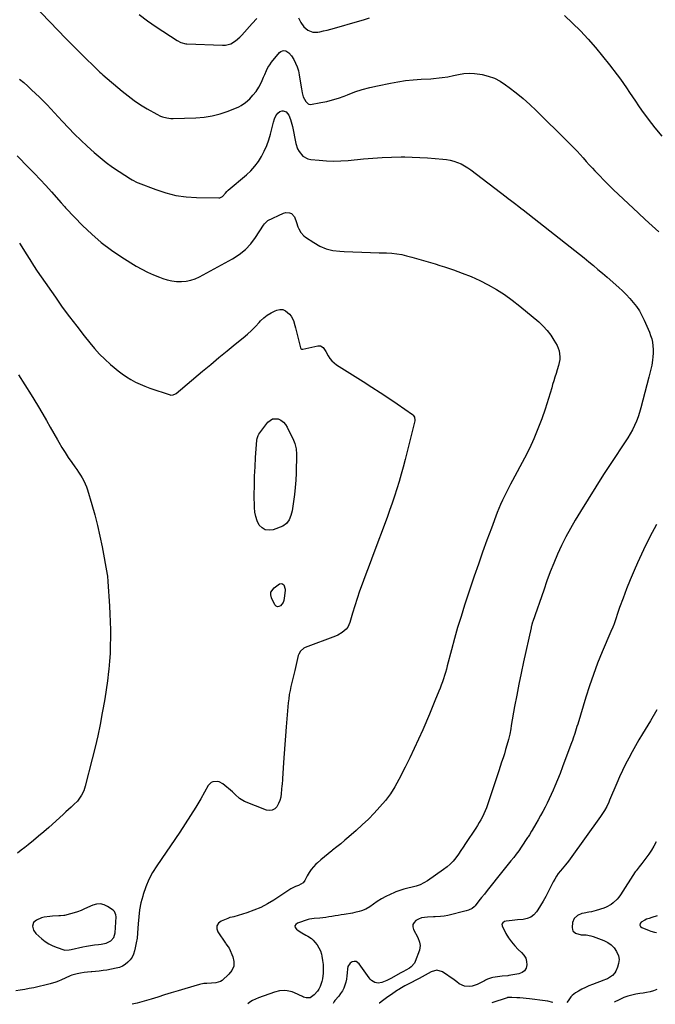
# Model space of a CAD drawing. Units: inches. Extents: x 1900615 to 1905978, y 458985 to 464269.
# Drawn here: x 1901129 to 1901652, y 458988 to 459798 of the extents above; entities that cross this region are included whole.
import ezdxf

# ---------------------------------------------------------------- set-up
doc = ezdxf.new("R2010")
doc.units = ezdxf.units.IN
doc.header["$MEASUREMENT"] = 0
for name, color, linetype in [('1', 7, 'Continuous'), ('7', 7, 'Continuous'), ('8', 7, 'Continuous')]:
    doc.layers.add(name, color=color, linetype=linetype)

msp = doc.modelspace()

# ---------------------------------------------------------------- linework, layer by layer
at = {"layer": '1', "color": 18}
msp.add_polyline3d([(1901200.42, 459037.97, 1942), (1901204.2, 459039.86, 1942), (1901206.89, 459042.77, 1942), (1901207.99, 459046.59, 1942), (1901208.58, 459059.69, 1942), (1901208.47, 459061.27, 1942), (1901207.24, 459064.13, 1942), (1901206.09, 459065.2, 1942), (1901201.63, 459068.27, 1942), (1901198.69, 459069.66, 1942), (1901195.69, 459070.4, 1942), (1901192.6, 459070.18, 1942), (1901189.46, 459069.31, 1942), (1901182.6, 459066.15, 1942), (1901179.78, 459064.94, 1942), (1901176.93, 459063.83, 1942), (1901174.02, 459062.88, 1942), (1901171.07, 459062.03, 1942), (1901166.28, 459060.79, 1942), (1901165.7, 459060.66, 1942), (1901162.74, 459060.43, 1942), (1901161.55, 459060.38, 1942), (1901156.28, 459060.12, 1942), (1901153.99, 459059.99, 1942), (1901149.45, 459059.45, 1942), (1901147.29, 459058.74, 1942), (1901142.98, 459056.97, 1942), (1901140.6, 459055, 1942), (1901139.77, 459052.01, 1942), (1901140.56, 459048.73, 1942), (1901142.57, 459046.03, 1942), (1901147.5, 459041.65, 1942), (1901150.38, 459039.39, 1942), (1901153.4, 459037.38, 1942), (1901156.65, 459035.75, 1942), (1901160.04, 459034.38, 1942), (1901165.59, 459032.52, 1942), (1901166.33, 459032.33, 1942), (1901170.09, 459032.45, 1942), (1901171.59, 459032.75, 1942), (1901181.18, 459034.91, 1942), (1901184.38, 459035.56, 1942), (1901187.6, 459036.12, 1942), (1901190.83, 459036.55, 1942), (1901194.08, 459036.89, 1942), (1901196.29, 459037.08, 1942), (1901200.42, 459037.97, 1942)], dxfattribs=at)
at = {"layer": '7', "color": 18}
for points in [[(1901139.66, 459811.59, 1936), (1901153.99, 459796.37, 1936), (1901160.55, 459789.5, 1936), (1901167.16, 459782.68, 1936), (1901173.86, 459775.95, 1936), (1901180.61, 459769.27, 1936), (1901193.07, 459757.1, 1936), (1901193.64, 459756.55, 1936), (1901195.35, 459754.9, 1936), (1901196.5, 459753.82, 1936), (1901197.1, 459753.29, 1936), (1901197.69, 459752.77, 1936), (1901213.51, 459739.31, 1936), (1901218.44, 459735.35, 1936), (1901223.5, 459731.58, 1936), (1901228.77, 459728.1, 1936), (1901234.17, 459724.82, 1936), (1901242.13, 459720.28, 1936), (1901245.27, 459718.77, 1936), (1901246.91, 459718.18, 1936), (1901250.29, 459717.33, 1936), (1901253.74, 459716.94, 1936), (1901255.48, 459716.91, 1936), (1901274.19, 459717.37, 1936), (1901281.03, 459717.92, 1936), (1901287.78, 459718.95, 1936), (1901294.37, 459720.7, 1936), (1901300.87, 459722.94, 1936), (1901309.57, 459726.49, 1936), (1901311.56, 459727.44, 1936), (1901315.21, 459729.85, 1936), (1901318.59, 459733.04, 1936), (1901321.27, 459736.01, 1936), (1901323.77, 459739.14, 1936), (1901325.96, 459742.47, 1936), (1901328.21, 459746.7, 1936), (1901330.06, 459750.82, 1936), (1901330.89, 459752.93, 1936), (1901332.31, 459756.34, 1936), (1901333.55, 459758.76, 1936), (1901335.02, 459761.04, 1936), (1901336.64, 459763.23, 1936), (1901343.1, 459771.08, 1936), (1901344.23, 459771.99, 1936), (1901345.44, 459772.56, 1936), (1901346.78, 459772.64, 1936), (1901348.21, 459772.39, 1936), (1901350.9, 459770.78, 1936), (1901352.94, 459768.4, 1936), (1901354.81, 459765.32, 1936), (1901356.4, 459762.32, 1936), (1901357.73, 459759.22, 1936), (1901358.68, 459755.99, 1936), (1901359.37, 459752.66, 1936), (1901360.58, 459744.37, 1936), (1901361.1, 459741.11, 1936), (1901361.71, 459737.85, 1936), (1901362.58, 459734.69, 1936), (1901364.69, 459730.87, 1936), (1901366.61, 459728.83, 1936), (1901367.19, 459728.54, 1936), (1901368.5, 459728.45, 1936), (1901377.02, 459729.86, 1936), (1901381.94, 459730.85, 1936), (1901386.8, 459732.04, 1936), (1901391.57, 459733.56, 1936), (1901396.28, 459735.29, 1936), (1901398.98, 459736.38, 1936), (1901405.05, 459738.64, 1936), (1901411.19, 459740.67, 1936), (1901417.43, 459742.37, 1936), (1901423.73, 459743.83, 1936), (1901434.34, 459745.99, 1936), (1901440.6, 459747.12, 1936), (1901446.88, 459748.06, 1936), (1901453.21, 459748.71, 1936), (1901459.55, 459749.18, 1936), (1901467.53, 459749.58, 1936), (1901469.9, 459749.72, 1936), (1901474.63, 459750.16, 1936), (1901476.99, 459750.44, 1936), (1901481.68, 459751.18, 1936), (1901486.34, 459752.12, 1936), (1901490.41, 459753.05, 1936), (1901494.77, 459753.76, 1936), (1901499.13, 459754.12, 1936), (1901503.51, 459753.94, 1936), (1901507.89, 459753.4, 1936), (1901509.75, 459753.06, 1936), (1901514.92, 459751.73, 1936), (1901519.9, 459749.96, 1936), (1901524.59, 459747.53, 1936), (1901529.08, 459744.65, 1936), (1901532.14, 459742.38, 1936), (1901537.91, 459737.91, 1936), (1901543.55, 459733.28, 1936), (1901548.99, 459728.42, 1936), (1901554.3, 459723.4, 1936), (1901580.12, 459697.89, 1936), (1901582.76, 459695.24, 1936), (1901585.37, 459692.56, 1936), (1901587.93, 459689.84, 1936), (1901590.46, 459687.08, 1936), (1901592.97, 459684.31, 1936), (1901595.49, 459681.54, 1936), (1901598.02, 459678.79, 1936), (1901600.56, 459676.04, 1936), (1901602.74, 459673.69, 1936), (1901606.41, 459669.81, 1936), (1901610.13, 459665.98, 1936), (1901613.92, 459662.22, 1936), (1901617.76, 459658.5, 1936), (1901638.42, 459638.9, 1936), (1901644.01, 459633.68, 1936), (1901649.66, 459628.52, 1936), (1901655.39, 459623.45, 1936)], [(1901227.59, 459802.34, 1934), (1901234.55, 459797.18, 1934), (1901241.68, 459792.25, 1934), (1901258.94, 459780.93, 1934), (1901261.78, 459779.45, 1934), (1901265.91, 459778.39, 1934), (1901266.97, 459778.3, 1934), (1901296.29, 459777.06, 1934), (1901298.6, 459777.17, 1934), (1901302.97, 459778.3, 1934), (1901306.99, 459780.62, 1934), (1901310.55, 459783.64, 1934), (1901312.16, 459785.34, 1934), (1901320.47, 459794.96, 1934), (1901324.38, 459799.05, 1934)], [(1901358.65, 459799.57, 1934), (1901360.61, 459795.88, 1934), (1901363.13, 459792.32, 1934), (1901366.49, 459789.54, 1934), (1901370.43, 459787.97, 1934), (1901374.67, 459787.96, 1934), (1901376.33, 459788.26, 1934), (1901379.35, 459788.87, 1934), (1901382.36, 459789.53, 1934), (1901385.34, 459790.29, 1934), (1901388.31, 459791.11, 1934), (1901407.33, 459796.66, 1934), (1901412.23, 459798.13, 1934), (1901417.12, 459799.65, 1934)], [(1901577.54, 459801.52, 1934), (1901584.31, 459795.35, 1934), (1901590.85, 459788.92, 1934), (1901597.1, 459782.19, 1934), (1901603.19, 459775.31, 1934), (1901609.02, 459768.22, 1934), (1901614.7, 459761, 1934), (1901621.02, 459752.65, 1934), (1901623.64, 459749.11, 1934), (1901626.2, 459745.55, 1934), (1901628.7, 459741.93, 1934), (1901631.14, 459738.27, 1934), (1901633.57, 459734.61, 1934), (1901636.04, 459730.97, 1934), (1901638.55, 459727.36, 1934), (1901641.11, 459723.78, 1934), (1901646.55, 459716.27, 1934), (1901652.02, 459709.1, 1934), (1901657.73, 459702.14, 1934)], [(1901129.26, 459749.3, 1938), (1901132.56, 459746.38, 1938), (1901135.87, 459743.46, 1938), (1901139.13, 459740.5, 1938), (1901142.35, 459737.48, 1938), (1901145.5, 459734.4, 1938), (1901148.6, 459731.27, 1938), (1901151.81, 459727.92, 1938), (1901154.9, 459724.67, 1938), (1901157.96, 459721.39, 1938), (1901161, 459718.1, 1938), (1901164.58, 459714.21, 1938), (1901169.46, 459709.03, 1938), (1901174.45, 459703.94, 1938), (1901179.57, 459698.99, 1938), (1901184.78, 459694.14, 1938), (1901190.64, 459688.84, 1938), (1901195.52, 459684.64, 1938), (1901200.54, 459680.6, 1938), (1901205.74, 459676.81, 1938), (1901211.08, 459673.2, 1938), (1901220.42, 459667.2, 1938), (1901221.96, 459666.24, 1938), (1901225.97, 459664.13, 1938), (1901226.81, 459663.79, 1938), (1901241.27, 459658.23, 1938), (1901249.43, 459655.57, 1938), (1901257.71, 459653.51, 1938), (1901266.16, 459652.33, 1938), (1901274.72, 459651.74, 1938), (1901293.17, 459651.46, 1938), (1901294.01, 459651.54, 1938), (1901296.24, 459652.58, 1938), (1901298.54, 459655.26, 1938), (1901299.63, 459656.7, 1938), (1901300.25, 459657.34, 1938), (1901300.92, 459657.95, 1938), (1901315.85, 459670.47, 1938), (1901319.47, 459673.85, 1938), (1901322.8, 459677.46, 1938), (1901325.72, 459681.42, 1938), (1901328.37, 459685.6, 1938), (1901330.61, 459690.04, 1938), (1901332.62, 459694.57, 1938), (1901334.26, 459699.24, 1938), (1901335.67, 459704.01, 1938), (1901338.14, 459713.84, 1938), (1901338.97, 459716.46, 1938), (1901340.09, 459718.97, 1938), (1901341.59, 459721.21, 1938), (1901343.24, 459722.54, 1938), (1901345.16, 459723.15, 1938), (1901346.15, 459723.1, 1938), (1901348.49, 459722.19, 1938), (1901350.7, 459719.55, 1938), (1901352.04, 459716.09, 1938), (1901352.69, 459714.14, 1938), (1901353.69, 459710.14, 1938), (1901356.47, 459696.35, 1938), (1901358.01, 459691.71, 1938), (1901359.22, 459689.59, 1938), (1901362.37, 459685.92, 1938), (1901366.45, 459683.71, 1938), (1901368.79, 459683.17, 1938), (1901375.7, 459682.41, 1938), (1901381.65, 459681.94, 1938), (1901387.59, 459681.73, 1938), (1901393.54, 459681.9, 1938), (1901399.48, 459682.31, 1938), (1901412.14, 459683.6, 1938), (1901419.88, 459684.27, 1938), (1901427.62, 459684.77, 1938), (1901435.38, 459685.04, 1938), (1901443.14, 459685.14, 1938), (1901446.11, 459685.14, 1938), (1901452.39, 459685.04, 1938), (1901458.67, 459684.84, 1938), (1901464.94, 459684.47, 1938), (1901471.2, 459684, 1938), (1901477.42, 459683.44, 1938), (1901480.54, 459683.03, 1938), (1901483.63, 459682.45, 1938), (1901486.66, 459681.62, 1938), (1901489.64, 459680.62, 1938), (1901492.54, 459679.37, 1938), (1901495.34, 459677.96, 1938), (1901498.01, 459676.31, 1938), (1901500.6, 459674.51, 1938), (1901529.68, 459652.34, 1938), (1901531.41, 459651.01, 1938), (1901533.15, 459649.67, 1938), (1901536.6, 459646.98, 1938), (1901540.05, 459644.28, 1938), (1901541.77, 459642.93, 1938), (1901543.49, 459641.58, 1938), (1901582.3, 459611.21, 1938), (1901586.16, 459608.16, 1938), (1901590.01, 459605.09, 1938), (1901593.83, 459601.99, 1938), (1901597.64, 459598.88, 1938), (1901601.42, 459595.73, 1938), (1901605.18, 459592.56, 1938), (1901608.92, 459589.37, 1938), (1901612.65, 459586.15, 1938), (1901622.27, 459577.78, 1938), (1901625.45, 459574.87, 1938), (1901628.52, 459571.86, 1938), (1901631.45, 459568.7, 1938), (1901634.27, 459565.44, 1938), (1901636.86, 459562.01, 1938), (1901639.24, 459558.46, 1938), (1901641.33, 459554.72, 1938), (1901643.21, 459550.86, 1938), (1901647.49, 459541.06, 1938), (1901648.55, 459538.28, 1938), (1901649.43, 459535.46, 1938), (1901650.04, 459532.57, 1938), (1901650.47, 459529.63, 1938), (1901650.64, 459526.66, 1938), (1901650.67, 459523.7, 1938), (1901650.46, 459520.74, 1938), (1901650.1, 459517.79, 1938), (1901649.39, 459513.71, 1938), (1901648.73, 459510.4, 1938), (1901647.98, 459507.11, 1938), (1901647.17, 459503.84, 1938), (1901640.48, 459478.53, 1938), (1901639.4, 459474.83, 1938), (1901638.19, 459471.18, 1938), (1901636.78, 459467.59, 1938), (1901635.25, 459464.05, 1938), (1901633.54, 459460.59, 1938), (1901631.73, 459457.18, 1938), (1901629.77, 459453.87, 1938), (1901627.7, 459450.61, 1938), (1901616.44, 459433.73, 1938), (1901609.85, 459423.7, 1938), (1901603.35, 459413.62, 1938), (1901596.99, 459403.45, 1938), (1901590.72, 459393.22, 1938), (1901586.5, 459386.22, 1938), (1901582.55, 459379.37, 1938), (1901578.79, 459372.43, 1938), (1901575.3, 459365.34, 1938), (1901572, 459358.15, 1938), (1901568.93, 459350.86, 1938), (1901565.97, 459343.53, 1938), (1901563.19, 459336.13, 1938), (1901560.51, 459328.68, 1938), (1901551.6, 459302.89, 1938), (1901551.38, 459302.24, 1938), (1901550.76, 459300.28, 1938), (1901550.4, 459298.96, 1938), (1901550.24, 459298.29, 1938), (1901550.08, 459297.63, 1938), (1901543.88, 459269.55, 1938), (1901541.93, 459260.39, 1938), (1901540.05, 459251.22, 1938), (1901538.29, 459242.02, 1938), (1901536.61, 459232.81, 1938), (1901533.88, 459217.24, 1938), (1901533.37, 459214.36, 1938), (1901532.55, 459210.05, 1938), (1901531.55, 459205.78, 1938), (1901530.29, 459201.09, 1938), (1901529.18, 459197.36, 1938), (1901528.14, 459193.98, 1938), (1901527.04, 459190.44, 1938), (1901525.92, 459186.9, 1938), (1901524.77, 459183.37, 1938), (1901523.61, 459179.85, 1938), (1901514.27, 459151.85, 1938), (1901513.36, 459149.33, 1938), (1901512.37, 459146.83, 1938), (1901511.27, 459144.39, 1938), (1901510.08, 459141.98, 1938), (1901508.8, 459139.61, 1938), (1901507.47, 459137.27, 1938), (1901506.07, 459134.98, 1938), (1901504.63, 459132.71, 1938), (1901496.29, 459120.07, 1938), (1901494.31, 459117.11, 1938), (1901492.31, 459114.17, 1938), (1901490.28, 459111.26, 1938), (1901488.21, 459108.36, 1938), (1901486, 459105.61, 1938), (1901483.62, 459103.03, 1938), (1901480.99, 459100.71, 1938), (1901478.19, 459098.56, 1938), (1901464.81, 459089.39, 1938), (1901461.85, 459087.62, 1938), (1901458.78, 459086.11, 1938), (1901455.54, 459084.99, 1938), (1901452.2, 459084.14, 1938), (1901448.81, 459083.39, 1938), (1901445.45, 459082.51, 1938), (1901442.15, 459081.44, 1938), (1901438.88, 459080.24, 1938), (1901437.82, 459079.81, 1938), (1901434.12, 459078.18, 1938), (1901430.5, 459076.4, 1938), (1901427, 459074.39, 1938), (1901423.58, 459072.23, 1938), (1901417.34, 459067.99, 1938), (1901414.07, 459066.09, 1938), (1901410.57, 459064.65, 1938), (1901408.75, 459064.09, 1938), (1901405.06, 459063.19, 1938), (1901403.19, 459062.83, 1938), (1901396.32, 459061.71, 1938), (1901393.8, 459061.29, 1938), (1901391.29, 459060.87, 1938), (1901388.78, 459060.44, 1938), (1901386.26, 459060, 1938), (1901383.75, 459059.6, 1938), (1901381.23, 459059.24, 1938), (1901378.7, 459058.95, 1938), (1901376.16, 459058.71, 1938), (1901371.73, 459058.36, 1938), (1901367.85, 459057.9, 1938), (1901366.6, 459057.56, 1938), (1901357.78, 459054.61, 1938), (1901356.51, 459053.51, 1938), (1901355.84, 459052.31, 1938), (1901356.11, 459050.97, 1938), (1901356.98, 459049.54, 1938), (1901358.49, 459048.42, 1938), (1901361.55, 459046.4, 1938), (1901364.81, 459044.71, 1938), (1901366.43, 459043.86, 1938), (1901369.37, 459041.76, 1938), (1901370.7, 459040.51, 1938), (1901372.22, 459038.91, 1938), (1901374.04, 459036.65, 1938), (1901375.58, 459034.25, 1938), (1901376.72, 459031.64, 1938), (1901377.6, 459028.88, 1938), (1901377.96, 459027.29, 1938), (1901378.58, 459023.85, 1938), (1901378.98, 459020.4, 1938), (1901379.06, 459016.93, 1938), (1901378.91, 459013.44, 1938), (1901378.38, 459008.71, 1938), (1901377.93, 459006.53, 1938), (1901376.46, 459002.31, 1938), (1901375.36, 459000.12, 1938), (1901374.28, 458998.43, 1938), (1901371.6, 458995.44, 1938), (1901368.41, 458993.15, 1938), (1901365.15, 458993.03, 1938), (1901362.98, 458993.61, 1938), (1901361.93, 458994.05, 1938), (1901355.51, 458997.16, 1938), (1901353.55, 458997.95, 1938), (1901349.48, 458998.89, 1938), (1901347.37, 458999.03, 1938), (1901343.14, 458998.68, 1938), (1901339.04, 458997.63, 1938), (1901325.8, 458993.06, 1938), (1901323.3, 458992.03, 1938), (1901320.91, 458990.82, 1938), (1901318.67, 458989.34, 1938), (1901317.06, 458988.09, 1938)], [(1901129.06, 459614.29, 1942), (1901129.6, 459613.41, 1942), (1901134.48, 459605.47, 1942), (1901137.5, 459600.65, 1942), (1901140.57, 459595.87, 1942), (1901143.73, 459591.14, 1942), (1901146.94, 459586.44, 1942), (1901158.63, 459569.69, 1942), (1901164.37, 459561.63, 1942), (1901170.2, 459553.65, 1942), (1901176.2, 459545.79, 1942), (1901182.29, 459538, 1942), (1901186.89, 459532.24, 1942), (1901190.89, 459527.51, 1942), (1901195.06, 459522.94, 1942), (1901199.47, 459518.6, 1942), (1901204.04, 459514.42, 1942), (1901206.94, 459511.92, 1942), (1901210.26, 459509.21, 1942), (1901213.67, 459506.63, 1942), (1901217.22, 459504.23, 1942), (1901220.85, 459501.96, 1942), (1901224.61, 459499.91, 1942), (1901228.45, 459498.02, 1942), (1901232.39, 459496.37, 1942), (1901236.41, 459494.87, 1942), (1901253.12, 459489.22, 1942), (1901253.76, 459489.08, 1942), (1901255.67, 459489.24, 1942), (1901257.43, 459490.15, 1942), (1901257.97, 459490.55, 1942), (1901279.79, 459508.79, 1942), (1901286.51, 459514.39, 1942), (1901293.23, 459519.97, 1942), (1901299.98, 459525.53, 1942), (1901306.73, 459531.07, 1942), (1901313.17, 459536.35, 1942), (1901316.64, 459539.32, 1942), (1901320.02, 459542.39, 1942), (1901323.26, 459545.6, 1942), (1901326.41, 459548.92, 1942), (1901327.59, 459550.21, 1942), (1901330.22, 459552.74, 1942), (1901333.04, 459555.01, 1942), (1901336.13, 459556.88, 1942), (1901339.41, 459558.48, 1942), (1901340.84, 459559.06, 1942), (1901343.41, 459559.56, 1942), (1901345.86, 459559.48, 1942), (1901348.1, 459558.51, 1942), (1901351.28, 459555.78, 1942), (1901352.58, 459554.13, 1942), (1901354.55, 459550.49, 1942), (1901355.76, 459546.44, 1942), (1901356.29, 459544.37, 1942), (1901357.34, 459540.24, 1942), (1901360.43, 459528.09, 1942), (1901360.69, 459527.55, 1942), (1901361.4, 459527.03, 1942), (1901361.98, 459526.94, 1942), (1901362.28, 459526.97, 1942), (1901374.57, 459529.7, 1942), (1901375.8, 459529.76, 1942), (1901376.95, 459529.57, 1942), (1901378.92, 459528.21, 1942), (1901381.25, 459524.92, 1942), (1901383.13, 459521.54, 1942), (1901384.52, 459519.39, 1942), (1901386.1, 459517.41, 1942), (1901387.96, 459515.7, 1942), (1901390.02, 459514.16, 1942), (1901411.93, 459500.25, 1942), (1901418.98, 459495.73, 1942), (1901426, 459491.15, 1942), (1901432.96, 459486.51, 1942), (1901439.9, 459481.81, 1942), (1901452.42, 459473.22, 1942), (1901453.01, 459472.73, 1942), (1901454.25, 459470.86, 1942), (1901454.53, 459468.61, 1942), (1901454.41, 459467.85, 1942), (1901446.43, 459436, 1942), (1901444.86, 459429.95, 1942), (1901443.22, 459423.92, 1942), (1901441.48, 459417.92, 1942), (1901439.68, 459411.93, 1942), (1901437.77, 459405.98, 1942), (1901435.79, 459400.05, 1942), (1901433.72, 459394.16, 1942), (1901431.57, 459388.29, 1942), (1901419.87, 459357.04, 1942), (1901417.67, 459351.17, 1942), (1901415.48, 459345.29, 1942), (1901413.28, 459339.42, 1942), (1901411.09, 459333.53, 1942), (1901408.97, 459327.63, 1942), (1901406.94, 459321.71, 1942), (1901405.05, 459315.75, 1942), (1901403.25, 459309.76, 1942), (1901400.98, 459301.88, 1942), (1901399.24, 459298.09, 1942), (1901397.95, 459296.46, 1942), (1901394.74, 459293.7, 1942), (1901391.06, 459291.56, 1942), (1901389.09, 459290.71, 1942), (1901364.18, 459281.38, 1942), (1901363.03, 459280.81, 1942), (1901360.29, 459278.24, 1942), (1901358.97, 459275.98, 1942), (1901358.58, 459274.8, 1942), (1901355.68, 459262.37, 1942), (1901354.91, 459259.07, 1942), (1901354.13, 459255.78, 1942), (1901353.33, 459252.49, 1942), (1901352.53, 459249.2, 1942), (1901351.79, 459245.9, 1942), (1901351.17, 459242.58, 1942), (1901350.7, 459239.23, 1942), (1901350.34, 459235.87, 1942), (1901348.68, 459216.15, 1942), (1901348.08, 459208.78, 1942), (1901347.5, 459201.42, 1942), (1901346.96, 459194.04, 1942), (1901346.44, 459186.67, 1942), (1901345.52, 459173.32, 1942), (1901345.43, 459171.93, 1942), (1901345.31, 459169.83, 1942), (1901345.21, 459168.43, 1942), (1901345.15, 459167.74, 1942), (1901344.53, 459161.16, 1942), (1901344.06, 459158.32, 1942), (1901343.34, 459155.55, 1942), (1901342.25, 459152.91, 1942), (1901340.91, 459150.35, 1942), (1901339.14, 459148.56, 1942), (1901337.17, 459147.38, 1942), (1901334.88, 459147.13, 1942), (1901332.39, 459147.5, 1942), (1901314.42, 459154.54, 1942), (1901310.28, 459156.99, 1942), (1901306.73, 459160.35, 1942), (1901305.51, 459161.45, 1942), (1901304.28, 459162.52, 1942), (1901296.51, 459169.08, 1942), (1901293.46, 459170.79, 1942), (1901291.77, 459171.14, 1942), (1901288.3, 459170.87, 1942), (1901286.79, 459170.22, 1942), (1901284.46, 459167.81, 1942), (1901278.23, 459156.95, 1942), (1901274.12, 459149.97, 1942), (1901269.9, 459143.05, 1942), (1901265.52, 459136.23, 1942), (1901261.03, 459129.48, 1942), (1901242.14, 459101.75, 1942), (1901238.71, 459096.16, 1942), (1901235.64, 459090.4, 1942), (1901233.12, 459084.38, 1942), (1901230.97, 459078.19, 1942), (1901230.55, 459076.76, 1942), (1901229.11, 459071.11, 1942), (1901227.95, 459065.42, 1942), (1901227.22, 459059.66, 1942), (1901226.76, 459053.85, 1942), (1901226.62, 459050.39, 1942), (1901226.34, 459046.29, 1942), (1901225.89, 459042.22, 1942), (1901225.21, 459038.17, 1942), (1901224.37, 459034.15, 1942), (1901223.78, 459031.67, 1942), (1901222.9, 459029.04, 1942), (1901221.74, 459026.56, 1942), (1901220.18, 459024.32, 1942), (1901218.33, 459022.25, 1942), (1901216.16, 459020.52, 1942), (1901213.84, 459019.07, 1942), (1901211.31, 459018.05, 1942), (1901208.63, 459017.3, 1942), (1901201.06, 459015.89, 1942), (1901197.94, 459015.38, 1942), (1901194.82, 459014.96, 1942), (1901191.67, 459014.68, 1942), (1901188.52, 459014.5, 1942), (1901188.09, 459014.48, 1942), (1901185.16, 459014.28, 1942), (1901182.25, 459013.95, 1942), (1901179.37, 459013.43, 1942), (1901176.51, 459012.78, 1942), (1901172.27, 459011.66, 1942), (1901170.83, 459011.21, 1942), (1901166.74, 459009.29, 1942), (1901163.61, 459007.77, 1942), (1901161.34, 459006.76, 1942), (1901159.03, 459005.85, 1942), (1901154.27, 459004.46, 1942), (1901140.8, 459001.35, 1942), (1901137.14, 459000.57, 1942), (1901133.47, 458999.89, 1942), (1901129.77, 458999.35, 1942), (1901126.06, 458998.9, 1942)], [(1901128.2, 459505.85, 1944), (1901133.61, 459497.62, 1944), (1901138.83, 459489.27, 1944), (1901143.93, 459480.84, 1944), (1901148.34, 459473.36, 1944), (1901151.41, 459468.12, 1944), (1901154.45, 459462.87, 1944), (1901157.46, 459457.59, 1944), (1901160.44, 459452.3, 1944), (1901161.55, 459450.31, 1944), (1901164.02, 459446.05, 1944), (1901166.59, 459441.85, 1944), (1901169.29, 459437.73, 1944), (1901172.09, 459433.67, 1944), (1901174.65, 459430.08, 1944), (1901176.21, 459427.84, 1944), (1901177.73, 459425.58, 1944), (1901179.21, 459423.29, 1944), (1901180.65, 459420.97, 1944), (1901181.97, 459418.6, 1944), (1901183.16, 459416.16, 1944), (1901184.17, 459413.65, 1944), (1901185.05, 459411.07, 1944), (1901188.62, 459399.14, 1944), (1901191.05, 459390.53, 1944), (1901193.29, 459381.87, 1944), (1901195.25, 459373.14, 1944), (1901197.03, 459364.37, 1944), (1901201.27, 459341.5, 1944), (1901201.51, 459340.07, 1944), (1901201.95, 459335.75, 1944), (1901203.2, 459315.48, 1944), (1901203.54, 459309, 1944), (1901203.79, 459302.51, 1944), (1901203.92, 459296.01, 1944), (1901203.97, 459289.52, 1944), (1901203.86, 459283.03, 1944), (1901203.61, 459276.54, 1944), (1901203.15, 459270.07, 1944), (1901202.55, 459263.6, 1944), (1901202.33, 459261.5, 1944), (1901201.43, 459254, 1944), (1901200.44, 459246.52, 1944), (1901199.27, 459239.06, 1944), (1901198, 459231.62, 1944), (1901197.26, 459227.51, 1944), (1901195.44, 459218.05, 1944), (1901193.48, 459208.62, 1944), (1901191.33, 459199.23, 1944), (1901189.04, 459189.87, 1944), (1901183.26, 459167.3, 1944), (1901182.68, 459165.35, 1944), (1901182.01, 459163.45, 1944), (1901180.27, 459159.8, 1944), (1901178.04, 459156.43, 1944), (1901176.73, 459154.89, 1944), (1901173.94, 459152.11, 1944), (1901171.76, 459150.05, 1944), (1901169.57, 459148.01, 1944), (1901167.36, 459145.98, 1944), (1901165.14, 459143.97, 1944), (1901153.25, 459133.28, 1944), (1901149.09, 459129.61, 1944), (1901144.88, 459125.98, 1944), (1901140.61, 459122.42, 1944), (1901136.3, 459118.92, 1944), (1901133.64, 459116.8, 1944), (1901130.59, 459114.45, 1944), (1901127.49, 459112.16, 1944)], [(1901355.8, 459449.28, 1944), (1901356.86, 459444.99, 1944), (1901357.15, 459440.59, 1944), (1901356.69, 459424.87, 1944), (1901356.42, 459419.01, 1944), (1901356, 459413.16, 1944), (1901355.36, 459407.33, 1944), (1901354.59, 459401.52, 1944), (1901353.42, 459393.82, 1944), (1901353.04, 459391.89, 1944), (1901352.54, 459389.99, 1944), (1901351.13, 459386.33, 1944), (1901348.91, 459383.32, 1944), (1901345.73, 459381.34, 1944), (1901337.77, 459378.3, 1944), (1901334.46, 459377.84, 1944), (1901331.42, 459378.2, 1944), (1901328.82, 459379.79, 1944), (1901326.49, 459382.2, 1944), (1901324.8, 459385.62, 1944), (1901323.49, 459389.16, 1944), (1901322.77, 459392.86, 1944), (1901322.44, 459396.66, 1944), (1901322.37, 459406.95, 1944), (1901322.42, 459414.69, 1944), (1901322.6, 459422.42, 1944), (1901322.97, 459430.14, 1944), (1901323.47, 459437.86, 1944), (1901324.57, 459451.96, 1944), (1901324.74, 459453.28, 1944), (1901325.51, 459455.81, 1944), (1901325.84, 459456.38, 1944), (1901326.2, 459456.94, 1944), (1901333.61, 459466.97, 1944), (1901337.36, 459469.63, 1944), (1901341.95, 459469.54, 1944), (1901344.28, 459468.39, 1944), (1901346.35, 459466.94, 1944), (1901348.02, 459465.05, 1944), (1901349.42, 459462.87, 1944), (1901354.68, 459452, 1944), (1901355.8, 459449.28, 1944)], [(1901653.28, 459382.65, 1936), (1901647.76, 459372.34, 1936), (1901642.63, 459361.83, 1936), (1901637.76, 459351.2, 1936), (1901634.96, 459344.76, 1936), (1901631.78, 459337.21, 1936), (1901628.71, 459329.6, 1936), (1901625.81, 459321.93, 1936), (1901623.04, 459314.22, 1936), (1901618.15, 459300.15, 1936), (1901617.9, 459299.44, 1936), (1901617.35, 459298.02, 1936), (1901615.86, 459294.51, 1936), (1901608.66, 459277.7, 1936), (1901604.92, 459268.53, 1936), (1901601.38, 459259.29, 1936), (1901598.17, 459249.93, 1936), (1901595.16, 459240.5, 1936), (1901588.5, 459218.34, 1936), (1901587.91, 459216.4, 1936), (1901587.31, 459214.46, 1936), (1901586.1, 459210.6, 1936), (1901584.82, 459206.75, 1936), (1901584.15, 459204.84, 1936), (1901583.46, 459202.94, 1936), (1901578.04, 459188.41, 1936), (1901576.03, 459183.1, 1936), (1901573.97, 459177.8, 1936), (1901571.84, 459172.53, 1936), (1901569.68, 459167.28, 1936), (1901568.31, 459164, 1936), (1901566.75, 459160.42, 1936), (1901565.12, 459156.87, 1936), (1901563.39, 459153.37, 1936), (1901561.6, 459149.91, 1936), (1901559.74, 459146.47, 1936), (1901557.86, 459143.05, 1936), (1901555.94, 459139.65, 1936), (1901554, 459136.26, 1936), (1901550.97, 459131.02, 1936), (1901550.52, 459130.24, 1936), (1901548.72, 459127.14, 1936), (1901547.77, 459125.61, 1936), (1901547.29, 459124.86, 1936), (1901542.07, 459116.94, 1936), (1901540.07, 459114.03, 1936), (1901538, 459111.17, 1936), (1901535.81, 459108.4, 1936), (1901533.56, 459105.68, 1936), (1901531.27, 459102.99, 1936), (1901529.01, 459100.28, 1936), (1901526.78, 459097.54, 1936), (1901524.57, 459094.78, 1936), (1901516.2, 459084.15, 1936), (1901513.95, 459081.29, 1936), (1901511.71, 459078.44, 1936), (1901509.46, 459075.58, 1936), (1901507.21, 459072.73, 1936), (1901504.06, 459068.73, 1936), (1901503.34, 459067.94, 1936), (1901501.69, 459066.6, 1936), (1901498.76, 459065.2, 1936), (1901496.69, 459064.57, 1936), (1901481.58, 459060.83, 1936), (1901478.67, 459060.24, 1936), (1901475.72, 459059.9, 1936), (1901471.25, 459059.66, 1936), (1901469.77, 459059.62, 1936), (1901464.95, 459059.52, 1936), (1901462.4, 459059.26, 1936), (1901459.93, 459058.74, 1936), (1901457.57, 459057.81, 1936), (1901455.3, 459056.63, 1936), (1901453.79, 459055.04, 1936), (1901452.86, 459053.3, 1936), (1901452.81, 459051.34, 1936), (1901453.34, 459049.21, 1936), (1901456.86, 459042.62, 1936), (1901458.36, 459038.85, 1936), (1901458.84, 459036.2, 1936), (1901458.28, 459032.28, 1936), (1901454.88, 459022.94, 1936), (1901454.28, 459021.66, 1936), (1901451.59, 459018.45, 1936), (1901450.21, 459017.43, 1936), (1901447.17, 459015.69, 1936), (1901445.05, 459014.65, 1936), (1901444.01, 459014.1, 1936), (1901442.98, 459013.53, 1936), (1901434.77, 459008.88, 1936), (1901431.42, 459007.18, 1936), (1901427.31, 459005.58, 1936), (1901424.39, 459005.14, 1936), (1901421.51, 459005.76, 1936), (1901418.92, 459007.3, 1936), (1901417.83, 459008.33, 1936), (1901416.85, 459009.5, 1936), (1901408.76, 459020.92, 1936), (1901406.09, 459022.79, 1936), (1901404.52, 459022.89, 1936), (1901402.84, 459022.56, 1936), (1901401.32, 459021.56, 1936), (1901399.39, 459018.79, 1936), (1901398.97, 459017.02, 1936), (1901398.78, 459013.71, 1936), (1901398.53, 459011.1, 1936), (1901398.15, 459008.51, 1936), (1901397.58, 459005.96, 1936), (1901396.87, 459003.43, 1936), (1901395.94, 459001, 1936), (1901394.82, 458998.67, 1936), (1901393.43, 458996.49, 1936), (1901391.86, 458994.41, 1936), (1901388.75, 458990.76, 1936), (1901388.05, 458989.88, 1936), (1901387.14, 458988.39, 1936)], [(1901345.04, 459334.16, 1944), (1901346.61, 459333.05, 1944), (1901347.7, 459329.51, 1944), (1901347.69, 459328.25, 1944), (1901347.04, 459321.9, 1944), (1901346.65, 459320.12, 1944), (1901346.02, 459318.46, 1944), (1901343.82, 459315.63, 1944), (1901342.54, 459315.07, 1944), (1901341.34, 459314.96, 1944), (1901340.28, 459315.52, 1944), (1901339.31, 459316.53, 1944), (1901336.52, 459322.25, 1944), (1901335.98, 459324.6, 1944), (1901336.05, 459326.8, 1944), (1901338.65, 459330.57, 1944), (1901343.15, 459333.77, 1944), (1901345.04, 459334.16, 1944)], [(1901653.73, 459230.12, 1934), (1901648.35, 459221.1, 1934), (1901641.83, 459210.37, 1934), (1901638.89, 459205.43, 1934), (1901636, 459200.45, 1934), (1901633.2, 459195.43, 1934), (1901630.46, 459190.37, 1934), (1901627.84, 459185.25, 1934), (1901625.31, 459180.09, 1934), (1901622.92, 459174.86, 1934), (1901620.61, 459169.59, 1934), (1901614.78, 459155.72, 1934), (1901614.01, 459153.96, 1934), (1901612.35, 459150.49, 1934), (1901610.51, 459147.11, 1934), (1901608.48, 459143.85, 1934), (1901607.39, 459142.26, 1934), (1901582.43, 459107.36, 1934), (1901580.96, 459105.4, 1934), (1901578.57, 459102.58, 1934), (1901576.96, 459100.72, 1934), (1901574.22, 459097.49, 1934), (1901572.54, 459095.35, 1934), (1901570.97, 459093.13, 1934), (1901569.57, 459090.8, 1934), (1901568.29, 459088.4, 1934), (1901564.31, 459080.25, 1934), (1901562.32, 459076.41, 1934), (1901560.22, 459072.63, 1934), (1901557.94, 459068.95, 1934), (1901555.56, 459065.34, 1934), (1901554.55, 459063.88, 1934), (1901552.33, 459061.47, 1934), (1901549.84, 459059.53, 1934), (1901546.93, 459058.3, 1934), (1901543.74, 459057.55, 1934), (1901539.09, 459057.1, 1934), (1901534.66, 459056.66, 1934), (1901529.71, 459056.18, 1934), (1901528.14, 459055.75, 1934), (1901526.8, 459054.84, 1934), (1901526.12, 459053.58, 1934), (1901526.33, 459052.16, 1934), (1901529.41, 459046.08, 1934), (1901531.53, 459042.44, 1934), (1901533.89, 459038.99, 1934), (1901536.64, 459035.83, 1934), (1901539.64, 459032.87, 1934), (1901542.38, 459030.46, 1934), (1901544.3, 459028.21, 1934), (1901545.74, 459025.77, 1934), (1901546.46, 459023.03, 1934), (1901546.7, 459020.08, 1934), (1901545.96, 459017.46, 1934), (1901544.71, 459015.28, 1934), (1901542.69, 459013.79, 1934), (1901540.17, 459012.75, 1934), (1901531.84, 459011.27, 1934), (1901530.92, 459011.13, 1934), (1901526.3, 459010.88, 1934), (1901524.46, 459010.66, 1934), (1901518.53, 459009.72, 1934), (1901517.64, 459009.54, 1934), (1901514.25, 459008.28, 1934), (1901512.61, 459007.48, 1934), (1901511.79, 459007.08, 1934), (1901505.87, 459004.1, 1934), (1901501.72, 459002.68, 1934), (1901499.55, 459002.43, 1934), (1901495.41, 459002.56, 1934), (1901490.94, 459004.53, 1934), (1901488.99, 459006.21, 1934), (1901487.96, 459006.99, 1934), (1901486.91, 459007.74, 1934), (1901477.25, 459014.29, 1934), (1901472.55, 459015.78, 1934), (1901467.8, 459014.47, 1934), (1901465.39, 459013.01, 1934), (1901462.96, 459011.58, 1934), (1901460.49, 459010.21, 1934), (1901458.01, 459008.88, 1934), (1901449.12, 459004.23, 1934), (1901446.34, 459002.91, 1934), (1901443.62, 459001.35, 1934), (1901441.41, 458999.97, 1934), (1901440.32, 458999.26, 1934), (1901434.45, 458995.32, 1934), (1901432.21, 458993.79, 1934), (1901429.99, 458992.23, 1934), (1901427.79, 458990.63, 1934), (1901425.27, 458988.74, 1934), (1901424.99, 458988.55, 1934)], [(1901653.15, 459121.32, 1932), (1901651.2, 459117.9, 1932), (1901649.15, 459114.54, 1932), (1901646.95, 459111.28, 1932), (1901644.65, 459108.09, 1932), (1901641.21, 459103.55, 1932), (1901639.18, 459100.97, 1932), (1901636.49, 459097.51, 1932), (1901635.89, 459096.61, 1932), (1901623.78, 459077.76, 1932), (1901622.47, 459075.92, 1932), (1901621.05, 459074.19, 1932), (1901617.78, 459071.11, 1932), (1901615.94, 459069.81, 1932), (1901612, 459067.71, 1932), (1901609.89, 459066.91, 1932), (1901603.57, 459064.9, 1932), (1901599.74, 459063.86, 1932), (1901597.79, 459063.49, 1932), (1901593.88, 459062.84, 1932), (1901591.98, 459062.36, 1932), (1901588.34, 459060.86, 1932), (1901585.58, 459058.41, 1932), (1901584.35, 459054.97, 1932), (1901583.96, 459050.82, 1932), (1901584.11, 459049.35, 1932), (1901584.55, 459048.05, 1932), (1901586.62, 459046.12, 1932), (1901591.26, 459044.87, 1932), (1901595.57, 459044.8, 1932), (1901599.44, 459044.17, 1932), (1901601.33, 459043.59, 1932), (1901610.09, 459040.29, 1932), (1901613.29, 459038.67, 1932), (1901616.16, 459036.65, 1932), (1901618.52, 459034.07, 1932), (1901620.56, 459031.11, 1932), (1901621.96, 459027.52, 1932), (1901622.51, 459024.48, 1932), (1901622.21, 459021.41, 1932), (1901621.36, 459018.31, 1932), (1901619.96, 459015.09, 1932), (1901619.19, 459013.69, 1932), (1901617.13, 459011.32, 1932), (1901612.98, 459008.78, 1932), (1901611.48, 459008.11, 1932), (1901609.96, 459007.5, 1932), (1901600.66, 459004.11, 1932), (1901597.7, 459002.93, 1932), (1901594.79, 459001.63, 1932), (1901591.96, 459000.17, 1932), (1901589.19, 458998.59, 1932), (1901586.71, 458997.07, 1932), (1901584, 458994.98, 1932), (1901582.85, 458993.72, 1932), (1901580.53, 458990.42, 1932), (1901579.67, 458989.21, 1932)], [(1901568.11, 458989.16, 1932), (1901568.06, 458989.18, 1932), (1901563.91, 458990.14, 1932), (1901561.8, 458990.48, 1932), (1901548.73, 458992.19, 1932), (1901546.16, 458992.5, 1932), (1901543.57, 458992.76, 1932), (1901540.99, 458992.97, 1932), (1901538.4, 458993.14, 1932), (1901534.17, 458993.36, 1932), (1901531.29, 458993.3, 1932), (1901530.82, 458993.2, 1932), (1901530.36, 458993.07, 1932), (1901517.95, 458988.95, 1932)]]:
    msp.add_polyline3d(points, dxfattribs=at)
at = {"layer": '8', "color": 18}
for points in [[(1901127.24, 459686.09, 1940), (1901136.63, 459676.54, 1940), (1901141.41, 459671.59, 1940), (1901146.15, 459666.6, 1940), (1901150.81, 459661.53, 1940), (1901155.42, 459656.42, 1940), (1901163.55, 459647.27, 1940), (1901166.04, 459644.37, 1940), (1901167.06, 459643.24, 1940), (1901167.59, 459642.68, 1940), (1901181.09, 459628.75, 1940), (1901188.62, 459621.53, 1940), (1901196.46, 459614.71, 1940), (1901204.79, 459608.49, 1940), (1901213.44, 459602.67, 1940), (1901225.19, 459595.37, 1940), (1901229.81, 459592.7, 1940), (1901234.53, 459590.23, 1940), (1901239.39, 459588.06, 1940), (1901244.35, 459586.09, 1940), (1901246.95, 459585.15, 1940), (1901250.72, 459584.02, 1940), (1901254.54, 459583.17, 1940), (1901258.42, 459582.75, 1940), (1901262.35, 459582.62, 1940), (1901266.24, 459582.98, 1940), (1901270.04, 459583.7, 1940), (1901273.7, 459584.95, 1940), (1901277.26, 459586.56, 1940), (1901304.36, 459601.26, 1940), (1901309.91, 459604.83, 1940), (1901315.02, 459608.89, 1940), (1901319.47, 459613.66, 1940), (1901323.47, 459618.92, 1940), (1901330.06, 459629.09, 1940), (1901330.8, 459630.15, 1940), (1901333.06, 459632.42, 1940), (1901333.62, 459632.73, 1940), (1901346.52, 459638.94, 1940), (1901348.19, 459639.43, 1940), (1901351.45, 459639.2, 1940), (1901353.04, 459638.48, 1940), (1901355.54, 459635.97, 1940), (1901357.18, 459631.26, 1940), (1901358.17, 459627.74, 1940), (1901358.89, 459626.06, 1940), (1901360.73, 459622.91, 1940), (1901363.17, 459620.27, 1940), (1901364.61, 459619.15, 1940), (1901371.26, 459614.66, 1940), (1901376.27, 459611.84, 1940), (1901381.48, 459609.62, 1940), (1901386.98, 459608.27, 1940), (1901392.68, 459607.5, 1940), (1901396.37, 459607.31, 1940), (1901403.57, 459606.98, 1940), (1901410.78, 459606.68, 1940), (1901417.98, 459606.44, 1940), (1901425.19, 459606.25, 1940), (1901431.24, 459606.1, 1940), (1901435.41, 459605.87, 1940), (1901439.54, 459605.44, 1940), (1901443.64, 459604.73, 1940), (1901447.71, 459603.84, 1940), (1901451.89, 459602.74, 1940), (1901455.79, 459601.69, 1940), (1901459.68, 459600.6, 1940), (1901463.57, 459599.47, 1940), (1901467.44, 459598.31, 1940), (1901471.31, 459597.12, 1940), (1901475.16, 459595.89, 1940), (1901479.01, 459594.63, 1940), (1901486.17, 459592.26, 1940), (1901493.52, 459589.61, 1940), (1901500.76, 459586.73, 1940), (1901507.85, 459583.49, 1940), (1901514.83, 459580.01, 1940), (1901514.92, 459579.96, 1940), (1901521.74, 459576.06, 1940), (1901528.36, 459571.89, 1940), (1901534.71, 459567.31, 1940), (1901540.87, 459562.44, 1940), (1901556.39, 459549.37, 1940), (1901560, 459545.99, 1940), (1901563.35, 459542.39, 1940), (1901566.3, 459538.46, 1940), (1901568.99, 459534.31, 1940), (1901571.51, 459529.93, 1940), (1901573.31, 459525.5, 1940), (1901573.85, 459520.74, 1940), (1901573.67, 459518.3, 1940), (1901572.81, 459513.51, 1940), (1901571.67, 459509.87, 1940), (1901570.66, 459506.89, 1940), (1901569.69, 459503.9, 1940), (1901568.77, 459500.9, 1940), (1901567.89, 459497.88, 1940), (1901567.1, 459495.1, 1940), (1901565.8, 459490.7, 1940), (1901564.47, 459486.31, 1940), (1901563.06, 459481.95, 1940), (1901561.61, 459477.59, 1940), (1901558.87, 459469.55, 1940), (1901555.81, 459461.27, 1940), (1901552.48, 459453.11, 1940), (1901548.76, 459445.12, 1940), (1901544.77, 459437.25, 1940), (1901534.92, 459418.97, 1940), (1901533.19, 459415.72, 1940), (1901531.49, 459412.46, 1940), (1901529.82, 459409.17, 1940), (1901528.18, 459405.88, 1940), (1901526.61, 459402.55, 1940), (1901525.1, 459399.2, 1940), (1901523.68, 459395.8, 1940), (1901522.34, 459392.38, 1940), (1901517.51, 459379.59, 1940), (1901513.85, 459369.74, 1940), (1901510.27, 459359.85, 1940), (1901506.81, 459349.93, 1940), (1901503.42, 459339.97, 1940), (1901495.45, 459316.1, 1940), (1901492.51, 459307, 1940), (1901489.7, 459297.85, 1940), (1901487.07, 459288.66, 1940), (1901484.58, 459279.42, 1940), (1901481.15, 459266.23, 1940), (1901480.43, 459263.57, 1940), (1901479.68, 459260.92, 1940), (1901478.87, 459258.29, 1940), (1901478.03, 459255.66, 1940), (1901477.13, 459253.06, 1940), (1901476.2, 459250.46, 1940), (1901475.22, 459247.89, 1940), (1901474.2, 459245.32, 1940), (1901471.03, 459237.54, 1940), (1901470.47, 459236.16, 1940), (1901469.37, 459233.41, 1940), (1901467.73, 459229.27, 1940), (1901466.58, 459226.53, 1940), (1901461.02, 459213.65, 1940), (1901457.57, 459205.88, 1940), (1901454.03, 459198.15, 1940), (1901450.34, 459190.5, 1940), (1901446.55, 459182.89, 1940), (1901441.37, 459172.75, 1940), (1901437.99, 459166.73, 1940), (1901434.32, 459160.92, 1940), (1901430.21, 459155.41, 1940), (1901425.8, 459150.1, 1940), (1901421.08, 459145.04, 1940), (1901416.24, 459140.1, 1940), (1901411.22, 459135.34, 1940), (1901406.08, 459130.7, 1940), (1901400.06, 459125.46, 1940), (1901396.8, 459122.66, 1940), (1901393.51, 459119.9, 1940), (1901390.18, 459117.18, 1940), (1901386.83, 459114.5, 1940), (1901386.12, 459113.94, 1940), (1901383.12, 459111.53, 1940), (1901380.16, 459109.09, 1940), (1901377.23, 459106.59, 1940), (1901374.34, 459104.07, 1940), (1901373.12, 459102.98, 1940), (1901371, 459100.86, 1940), (1901369.07, 459098.6, 1940), (1901367.41, 459096.13, 1940), (1901365.94, 459093.52, 1940), (1901364.06, 459089.67, 1940), (1901362.54, 459087.58, 1940), (1901358.78, 459085.43, 1940), (1901356.3, 459084.65, 1940), (1901352.42, 459082.7, 1940), (1901338.4, 459073.44, 1940), (1901333.1, 459070.26, 1940), (1901327.65, 459067.41, 1940), (1901321.98, 459065.04, 1940), (1901316.15, 459062.99, 1940), (1901305.51, 459059.76, 1940), (1901304.26, 459059.42, 1940), (1901302.35, 459059.04, 1940), (1901301.11, 459058.68, 1940), (1901300.5, 459058.45, 1940), (1901294.97, 459056.12, 1940), (1901292.83, 459054.34, 1940), (1901291.53, 459052.31, 1940), (1901291.49, 459049.89, 1940), (1901292.3, 459047.23, 1940), (1901298.53, 459037.92, 1940), (1901298.9, 459037.41, 1940), (1901300.97, 459035.04, 1940), (1901301.58, 459033.94, 1940), (1901304.65, 459026.79, 1940), (1901305.48, 459022.84, 1940), (1901305.39, 459019.09, 1940), (1901303.91, 459015.64, 1940), (1901301.51, 459012.39, 1940), (1901295.8, 459007.24, 1940), (1901294.53, 459006.35, 1940), (1901290.73, 459005.41, 1940), (1901287.18, 459005.19, 1940), (1901283.39, 459004.94, 1940), (1901280.88, 459004.7, 1940), (1901277.18, 459003.93, 1940), (1901265.27, 459000.54, 1940), (1901259.65, 458998.9, 1940), (1901254.05, 458997.2, 1940), (1901248.48, 458995.42, 1940), (1901242.92, 458993.58, 1940), (1901237.35, 458991.8, 1940), (1901231.75, 458990.14, 1940), (1901226.09, 458988.68, 1940), (1901221.85, 458987.69, 1940)], [(1901653.97, 459060.53, 1930), (1901649.51, 459059.06, 1930), (1901647.27, 459058.39, 1930), (1901645.05, 459057.72, 1930), (1901643.68, 459057.01, 1930), (1901640.85, 459055.25, 1930), (1901639.99, 459054.07, 1930), (1901639.68, 459052.93, 1930), (1901640.18, 459051.86, 1930), (1901641.23, 459050.84, 1930), (1901647.31, 459048.39, 1930), (1901648.76, 459047.87, 1930), (1901651.72, 459047.09, 1930), (1901653.23, 459046.83, 1930)], [(1901653.71, 458999.96, 1930), (1901650.93, 458998.9, 1930), (1901648.11, 458997.99, 1930), (1901645.22, 458997.32, 1930), (1901642.3, 458996.8, 1930), (1901639.77, 458996.46, 1930), (1901636.38, 458995.95, 1930), (1901633.02, 458995.32, 1930), (1901629.72, 458994.46, 1930), (1901628.12, 458993.88, 1930), (1901626.54, 458993.23, 1930), (1901622.01, 458991.2, 1930), (1901619.18, 458989.61, 1930), (1901618.9, 458989.38, 1930)]]:
    msp.add_polyline3d(points, dxfattribs=at)

doc.saveas('drawing.dxf')
